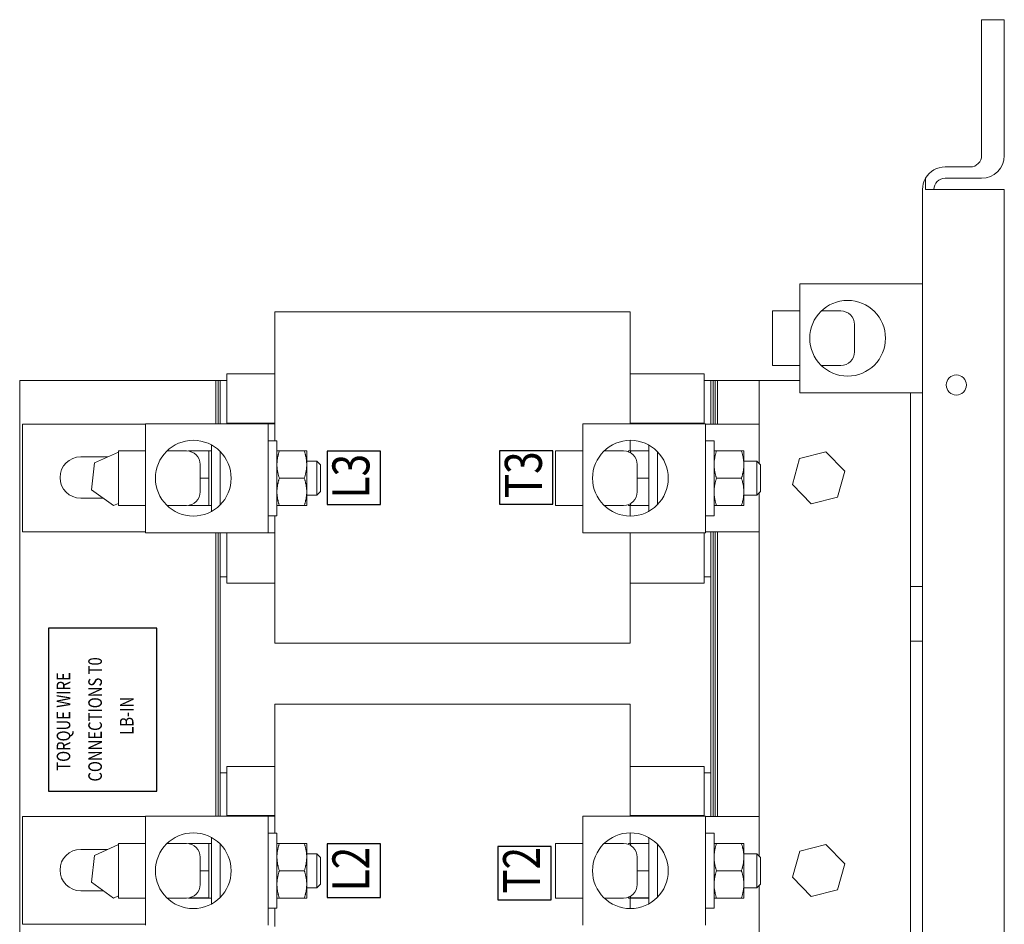
# Model space of a CAD drawing. Units: inches. Extents: x -67 to 74, y -3 to 93.
# Drawn here: x 64 to 73, y 39 to 47 of the extents above; entities that cross this region are included whole.
import ezdxf

# ---------------------------------------------------------------- set-up
doc = ezdxf.new("R2010")
doc.units = ezdxf.units.IN
doc.header["$MEASUREMENT"] = 0
doc.styles.add('MASTER', font='romans', dxfattribs={"width": 0.8})

msp = doc.modelspace()

# ---------------------------------------------------------------- linework, layer by layer
at = {"color": 7, "lineweight": 0}
for p, q in [((72.5796, 46.8458), (72.3716, 46.8458)), ((72.3716, 45.5998), (72.3716, 46.8458)), ((72.5796, 46.8458), (72.3716, 46.8458)), ((72.3716, 45.5998), (72.3716, 46.8458)), ((72.5796, 46.8458), (72.3716, 46.8458)), ((72.3716, 45.5998), (72.3716, 46.8458)), ((72.5796, 46.8458), (72.3716, 46.8458)), ((72.3716, 45.5998), (72.3716, 46.8458)), ((72.5796, 46.8458), (72.3716, 46.8458)), ((72.3716, 45.5998), (72.3716, 46.8458)), ((72.5796, 45.5998), (72.5796, 46.8458)), ((72.5796, 45.5998), (72.5796, 46.8458)), ((72.5796, 45.5998), (72.5796, 46.8458)), ((72.5796, 45.5998), (72.5796, 46.8458)), ((72.5796, 45.5998), (72.5796, 46.8458)), ((72.0376, 45.4958), (72.2676, 45.4958)), ((72.0376, 45.4958), (72.2676, 45.4958)), ((72.0376, 45.4958), (72.2676, 45.4958)), ((72.0376, 45.4958), (72.2676, 45.4958)), ((72.0376, 45.4958), (72.2676, 45.4958)), ((71.8574, 45.2878), (71.8574, 45.3918)), ((72.0376, 45.3918), (72.3716, 45.3918)), ((72.0376, 45.3918), (72.3716, 45.3918)), ((72.0376, 45.3918), (72.3716, 45.3918)), ((72.0376, 45.3918), (72.3716, 45.3918)), ((72.0376, 45.3918), (72.3716, 45.3918)), ((71.8296, 45.2878), (71.8296, 17.7038)), ((71.8296, 45.2878), (71.8296, 17.7038)), ((71.8574, 45.2878), (72.0376, 45.2878)), ((71.8574, 45.2878), (72.0376, 45.2878)), ((71.8574, 45.2878), (72.0376, 45.2878)), ((72.5796, 45.2878), (72.0376, 45.2878)), ((72.5796, 45.2878), (72.0376, 45.2878)), ((72.5796, 45.2878), (72.0376, 45.2878)), ((72.5796, 45.2878), (72.0376, 45.2878)), ((72.5796, 45.2878), (72.0376, 45.2878)), ((72.5796, 17.7038), (72.5796, 45.2878)), ((72.5796, 17.7038), (72.5796, 45.2878)), ((72.5796, 17.7038), (72.5796, 45.2878)), ((70.7046, 43.4244), (70.7046, 44.4244)), ((71.8296, 44.4244), (70.7046, 44.4244)), ((65.8874, 44.0987), (65.8874, 44.1676)), ((65.8874, 44.1676), (69.1474, 44.1676)), ((69.1474, 44.1676), (69.1474, 44.0987)), ((70.4546, 43.6744), (70.4546, 44.1744)), ((70.7046, 44.1744), (70.4546, 44.1744)), ((70.9008, 44.1744), (71.0796, 44.1744)), ((65.8874, 44.0987), (65.8874, 43.2766)), ((69.1474, 43.2766), (69.1474, 44.0987)), ((71.2046, 44.0494), (71.2046, 43.7994)), ((70.7046, 43.6744), (70.4546, 43.6744)), ((70.9008, 43.6744), (71.0796, 43.6744)), ((63.5474, 43.5378), (65.3474, 43.5378)), ((63.5474, 34.5378), (63.5474, 43.5378)), ((65.3474, 43.5378), (65.3474, 43.1408)), ((65.3674, 43.5378), (65.3474, 43.5378)), ((65.3674, 43.1408), (65.3674, 43.5378)), ((65.3674, 43.5378), (65.3674, 43.1408)), ((65.3874, 43.5378), (65.3674, 43.5378)), ((65.3874, 43.5378), (65.4474, 43.5378)), ((65.3874, 43.1408), (65.3874, 43.5378)), ((65.4474, 43.5136), (65.4474, 43.5978)), ((65.8874, 43.5978), (65.4474, 43.5978)), ((69.8274, 43.5978), (69.1474, 43.5978)), ((69.8274, 43.5978), (69.8274, 43.5136)), ((69.8274, 43.5378), (69.8874, 43.5378)), ((69.9074, 43.5378), (69.8874, 43.5378)), ((69.8874, 43.5378), (69.8874, 43.1378)), ((69.9074, 43.1378), (69.9074, 43.5378)), ((69.9074, 43.5378), (69.9074, 43.1378)), ((69.9274, 43.5378), (69.9074, 43.5378)), ((69.9274, 43.1378), (69.9274, 43.5378)), ((69.9274, 43.5378), (69.9274, 43.1378)), ((69.9474, 43.5378), (69.9274, 43.5378)), ((69.9474, 43.5378), (70.3296, 43.5378)), ((69.9474, 43.1378), (69.9474, 43.5378)), ((70.7046, 43.5378), (70.3296, 43.5378)), ((70.3296, 43.5378), (70.3296, 42.7758)), ((65.4474, 43.5136), (65.4474, 43.147)), ((69.8274, 43.147), (69.8274, 43.5136)), ((70.7046, 43.4244), (71.8296, 43.4244)), ((71.7196, 41.6478), (71.7196, 43.4244)), ((65.8874, 43.1604), (65.8874, 43.2766)), ((69.1474, 43.2766), (69.1474, 43.1604)), ((63.5724, 43.1378), (64.7024, 43.1378)), ((63.5724, 42.1497), (63.5724, 43.1378)), ((64.7024, 42.1408), (64.7024, 43.1408)), ((65.8274, 43.1408), (64.7024, 43.1408)), ((65.4474, 43.147), (65.4474, 43.1408)), ((65.8874, 43.147), (65.4474, 43.147)), ((65.8874, 43.1408), (65.8274, 43.1408)), ((65.8274, 42.1408), (65.8274, 43.1408)), ((65.8874, 43.1604), (65.8874, 42.9846)), ((68.7124, 42.1408), (68.7124, 43.1408)), ((69.8374, 43.1408), (68.7124, 43.1408)), ((69.1474, 43.1408), (69.1474, 43.1604)), ((69.8274, 43.147), (69.1474, 43.147)), ((69.8274, 43.1408), (69.8274, 43.147)), ((69.8374, 42.1408), (69.8374, 43.1408)), ((69.8374, 43.1378), (70.3296, 43.1378)), ((65.3074, 42.3364), (65.3074, 42.9452)), ((65.8274, 42.9846), (65.9074, 42.9846)), ((65.9074, 42.9846), (65.9074, 42.2971)), ((69.1474, 42.891), (69.1474, 42.9883)), ((69.3174, 42.3364), (69.3174, 42.9452)), ((69.8374, 42.9846), (69.9174, 42.9846)), ((69.9174, 42.9846), (69.9174, 42.2971)), ((64.1074, 42.8372), (64.3552, 42.8372)), ((64.2327, 42.7822), (64.4524, 42.8808)), ((64.4524, 42.3908), (64.4524, 42.8908)), ((64.7024, 42.8908), (64.4524, 42.8908)), ((64.8986, 42.8908), (65.0774, 42.8908)), ((65.0964, 42.8908), (65.0964, 42.8894)), ((65.0964, 42.8908), (65.0964, 42.8908)), ((65.2824, 42.8911), (65.1187, 42.8911)), ((65.2824, 42.8911), (65.2824, 42.7662)), ((65.2824, 42.8908), (65.3074, 42.8908)), ((65.3874, 42.397), (65.3874, 42.8847)), ((65.9074, 42.8908), (65.9297, 42.8908)), ((66.1581, 42.8908), (65.9297, 42.8908)), ((66.1581, 42.8908), (66.1804, 42.8908)), ((66.1804, 42.7658), (66.1804, 42.8908)), ((68.4624, 42.3908), (68.4624, 42.8908)), ((68.7124, 42.8908), (68.4624, 42.8908)), ((68.9086, 42.8908), (69.0874, 42.8908)), ((69.1314, 42.8908), (69.1314, 42.8828)), ((69.1314, 42.8908), (69.1314, 42.8908)), ((69.3174, 42.8911), (69.1537, 42.8911)), ((69.3974, 42.8847), (69.3974, 42.397)), ((69.9174, 42.8908), (69.9397, 42.8908)), ((70.1681, 42.8908), (69.9397, 42.8908)), ((70.1681, 42.8908), (70.1904, 42.8908)), ((70.1904, 42.7658), (70.1904, 42.8908)), ((70.6354, 42.5823), (70.7022, 42.8214)), ((70.7022, 42.8214), (70.9427, 42.883)), ((70.9427, 42.883), (71.1163, 42.7056)), ((64.2075, 42.5353), (64.2327, 42.7822)), ((65.2024, 42.7658), (65.2024, 42.5158)), ((65.2824, 42.7662), (65.2824, 42.6414)), ((66.1804, 42.7971), (66.2733, 42.7971)), ((66.1804, 42.5158), (66.1804, 42.7658)), ((66.2733, 42.4846), (66.2733, 42.7971)), ((66.3074, 42.763), (66.2733, 42.7971)), ((66.3074, 42.763), (66.3074, 42.5186)), ((69.2124, 42.7658), (69.2124, 42.5158)), ((70.1904, 42.7971), (70.3083, 42.7971)), ((70.1904, 42.5158), (70.1904, 42.7658)), ((70.3083, 42.4846), (70.3083, 42.7971)), ((70.3424, 42.763), (70.3083, 42.7971)), ((70.3424, 42.763), (70.3424, 42.5186)), ((65.2824, 42.6414), (65.2024, 42.6414)), ((65.2824, 42.6414), (65.2824, 42.5162)), ((66.1581, 42.6408), (65.9297, 42.6408)), ((69.3174, 42.6414), (69.2124, 42.6414)), ((70.1681, 42.6408), (69.9397, 42.6408)), ((71.1163, 42.7056), (71.0495, 42.4665)), ((70.809, 42.4049), (70.6354, 42.5823)), ((64.3155, 42.4572), (64.1074, 42.4572)), ((64.4087, 42.3899), (64.2075, 42.5353)), ((65.2824, 42.5162), (65.2824, 42.3911)), ((66.1804, 42.3908), (66.1804, 42.5158)), ((66.1804, 42.4846), (66.2733, 42.4846)), ((66.3074, 42.5186), (66.2733, 42.4846)), ((70.1904, 42.3908), (70.1904, 42.5158)), ((70.1904, 42.4846), (70.3083, 42.4846)), ((70.3424, 42.5186), (70.3083, 42.4846)), ((70.3296, 42.5058), (70.3296, 39.1758)), ((71.0495, 42.4665), (70.809, 42.4049)), ((64.4524, 42.4095), (64.4087, 42.3899)), ((64.7024, 42.3908), (64.4524, 42.3908)), ((64.8986, 42.3908), (65.0774, 42.3908)), ((65.0964, 42.3923), (65.0964, 42.3908)), ((65.0964, 42.3908), (65.0964, 42.3908)), ((65.0964, 42.3908), (65.0964, 42.3908)), ((65.2824, 42.3911), (65.1187, 42.3911)), ((65.2824, 42.3905), (65.1187, 42.3905)), ((65.2824, 42.3911), (65.2824, 42.3908)), ((65.2824, 42.3908), (65.2824, 42.3905)), ((65.2824, 42.3908), (65.3074, 42.3908)), ((65.9297, 42.3908), (65.9074, 42.3908)), ((66.1581, 42.3908), (65.9297, 42.3908)), ((66.1804, 42.3908), (66.1581, 42.3908)), ((68.7124, 42.3908), (68.4624, 42.3908)), ((68.9086, 42.3908), (69.0874, 42.3908)), ((69.1314, 42.3988), (69.1314, 42.3908)), ((69.1314, 42.3908), (69.1314, 42.3908)), ((69.1314, 42.3908), (69.1314, 42.3908)), ((69.1474, 42.2934), (69.1474, 42.3906)), ((69.3174, 42.3911), (69.1537, 42.3911)), ((69.3174, 42.3905), (69.1537, 42.3905)), ((69.9397, 42.3908), (69.9174, 42.3908)), ((70.1681, 42.3908), (69.9397, 42.3908)), ((70.1904, 42.3908), (70.1681, 42.3908)), ((65.8274, 42.2971), (65.9074, 42.2971)), ((65.8874, 42.2971), (65.8874, 42.1297)), ((69.8374, 42.2971), (69.9174, 42.2971)), ((64.7024, 42.1497), (63.5724, 42.1497)), ((64.7024, 42.1408), (65.8274, 42.1408)), ((65.3474, 42.1408), (65.3474, 39.5408)), ((65.3674, 39.5408), (65.3674, 42.1408)), ((65.3674, 42.1408), (65.3674, 39.5408)), ((65.3874, 41.7378), (65.3874, 42.1408)), ((65.4474, 42.1408), (65.4474, 41.7629)), ((65.8274, 42.1408), (65.8874, 42.1408)), ((65.8874, 42.0115), (65.8874, 42.1297)), ((68.7124, 42.1408), (69.8374, 42.1408)), ((69.1474, 42.1297), (69.1474, 42.1408)), ((69.1474, 42.1297), (69.1474, 42.0115)), ((69.8274, 41.7629), (69.8274, 42.1408)), ((70.3296, 42.1497), (69.8374, 42.1497)), ((69.8874, 42.1497), (69.8874, 41.7378)), ((69.9074, 39.5378), (69.9074, 42.1497)), ((69.9074, 42.1497), (69.9074, 39.5378)), ((69.9274, 39.5378), (69.9274, 42.1497)), ((69.9274, 42.1497), (69.9274, 39.5378)), ((69.9474, 39.5378), (69.9474, 42.1497)), ((65.8874, 42.0115), (65.8874, 41.1945)), ((69.1474, 41.1945), (69.1474, 42.0115)), ((65.3874, 39.9378), (65.3874, 41.7378)), ((65.4474, 41.7378), (65.3874, 41.7378)), ((65.4474, 41.6778), (65.4474, 41.7629)), ((69.8274, 41.7629), (69.8274, 41.6778)), ((69.8874, 41.7378), (69.8274, 41.7378)), ((69.8874, 41.7378), (69.8874, 39.9378)), ((65.8874, 41.6778), (65.4474, 41.6778)), ((69.8274, 41.6778), (69.1474, 41.6778)), ((71.7196, 41.6478), (71.8296, 41.6478)), ((71.7196, 41.3978), (71.7196, 41.6478)), ((71.7196, 41.1478), (71.7196, 41.3978)), ((65.8874, 41.1276), (65.8874, 41.1945)), ((69.1474, 41.1945), (69.1474, 41.1276)), ((65.8874, 41.1276), (69.1474, 41.1276)), ((71.8296, 41.1478), (71.7196, 41.1478)), ((71.7196, 36.9278), (71.7196, 41.1478)), ((65.8874, 40.4987), (65.8874, 40.5676)), ((65.8874, 40.5676), (69.1474, 40.5676)), ((69.1474, 40.5676), (69.1474, 40.4987)), ((65.8874, 40.4987), (65.8874, 39.6766)), ((69.1474, 39.6766), (69.1474, 40.4987)), ((65.3874, 39.9378), (65.4474, 39.9378)), ((65.3874, 39.5408), (65.3874, 39.9378)), ((65.4474, 39.9136), (65.4474, 39.9978)), ((65.8874, 39.9978), (65.4474, 39.9978)), ((69.8274, 39.9978), (69.1474, 39.9978)), ((69.8274, 39.9978), (69.8274, 39.9136)), ((69.8274, 39.9378), (69.8874, 39.9378)), ((69.8874, 39.9378), (69.8874, 39.5378)), ((65.4474, 39.9136), (65.4474, 39.547)), ((69.8274, 39.547), (69.8274, 39.9136)), ((65.8874, 39.5604), (65.8874, 39.6766)), ((69.1474, 39.6766), (69.1474, 39.5604)), ((63.5724, 39.5378), (64.7024, 39.5378)), ((63.5724, 38.5497), (63.5724, 39.5378)), ((64.7024, 38.5408), (64.7024, 39.5408)), ((65.8274, 39.5408), (64.7024, 39.5408)), ((65.4474, 39.547), (65.4474, 39.5408)), ((65.8874, 39.547), (65.4474, 39.547)), ((65.8874, 39.5408), (65.8274, 39.5408)), ((65.8274, 38.5408), (65.8274, 39.5408)), ((65.8874, 39.5604), (65.8874, 39.3846)), ((68.7124, 38.5408), (68.7124, 39.5408)), ((69.8374, 39.5408), (68.7124, 39.5408)), ((69.1474, 39.5408), (69.1474, 39.5604)), ((69.8274, 39.547), (69.1474, 39.547)), ((69.8274, 39.5408), (69.8274, 39.547)), ((69.8374, 38.5408), (69.8374, 39.5408)), ((69.8374, 39.5378), (70.3296, 39.5378)), ((65.8274, 39.3846), (65.9074, 39.3846)), ((65.9074, 39.3846), (65.9074, 38.6971)), ((69.1474, 39.291), (69.1474, 39.3883)), ((69.8374, 39.3846), (69.9174, 39.3846)), ((69.9174, 39.3846), (69.9174, 38.6971)), ((64.4524, 38.7908), (64.4524, 39.2908)), ((64.7024, 39.2908), (64.4524, 39.2908)), ((64.8986, 39.2908), (65.0774, 39.2908)), ((65.0964, 39.2908), (65.0964, 39.2894)), ((65.0964, 39.2908), (65.0964, 39.2908)), ((65.2824, 39.2911), (65.1187, 39.2911)), ((65.2824, 39.2911), (65.2824, 39.1662)), ((65.2824, 39.2908), (65.3074, 39.2908)), ((65.3074, 38.7364), (65.3074, 39.3452)), ((65.9074, 39.2908), (65.9297, 39.2908)), ((66.1581, 39.2908), (65.9297, 39.2908)), ((66.1581, 39.2908), (66.1804, 39.2908)), ((66.1804, 39.1658), (66.1804, 39.2908)), ((68.4624, 38.7908), (68.4624, 39.2908)), ((68.7124, 39.2908), (68.4624, 39.2908)), ((68.9086, 39.2908), (69.0874, 39.2908)), ((69.1314, 39.2908), (69.1314, 39.2828)), ((69.1314, 39.2908), (69.1314, 39.2908)), ((69.3174, 39.2911), (69.1537, 39.2911)), ((69.3174, 38.7364), (69.3174, 39.3452)), ((69.9174, 39.2908), (69.9397, 39.2908)), ((70.1681, 39.2908), (69.9397, 39.2908)), ((70.1681, 39.2908), (70.1904, 39.2908)), ((70.1904, 39.1658), (70.1904, 39.2908)), ((64.1074, 39.2372), (64.3552, 39.2372)), ((64.2327, 39.1822), (64.4524, 39.2808)), ((65.3874, 38.797), (65.3874, 39.2847)), ((69.3974, 39.2847), (69.3974, 38.797)), ((70.6353, 38.9826), (70.7025, 39.2216)), ((70.7025, 39.2216), (70.943, 39.2829)), ((70.943, 39.2829), (71.1164, 39.1053)), ((64.2075, 38.9353), (64.2327, 39.1822)), ((65.2024, 39.1658), (65.2024, 38.9158)), ((65.2824, 39.1662), (65.2824, 39.0414)), ((66.1804, 39.1971), (66.2733, 39.1971)), ((66.1804, 38.9158), (66.1804, 39.1658)), ((66.2733, 38.8846), (66.2733, 39.1971)), ((66.3074, 39.163), (66.2733, 39.1971)), ((66.3074, 39.163), (66.3074, 38.9186)), ((69.2124, 39.1658), (69.2124, 38.9158)), ((70.1904, 39.1971), (70.3083, 39.1971)), ((70.1904, 38.9158), (70.1904, 39.1658)), ((70.3083, 38.8846), (70.3083, 39.1971)), ((70.3424, 39.163), (70.3083, 39.1971)), ((70.3424, 39.163), (70.3424, 38.9186)), ((65.2824, 39.0414), (65.2024, 39.0414)), ((65.2824, 39.0414), (65.2824, 38.9162)), ((66.1581, 39.0408), (65.9297, 39.0408)), ((69.3174, 39.0414), (69.2124, 39.0414)), ((70.1681, 39.0408), (69.9397, 39.0408)), ((71.1164, 39.1053), (71.0493, 38.8663)), ((64.4087, 38.7899), (64.2075, 38.9353)), ((70.8087, 38.8049), (70.6353, 38.9826)), ((64.3155, 38.8572), (64.1074, 38.8572)), ((65.2824, 38.9162), (65.2824, 38.7911)), ((66.1804, 38.7908), (66.1804, 38.9158)), ((66.1804, 38.8846), (66.2733, 38.8846)), ((66.3074, 38.9186), (66.2733, 38.8846)), ((70.1904, 38.7908), (70.1904, 38.9158)), ((70.1904, 38.8846), (70.3083, 38.8846)), ((70.3424, 38.9186), (70.3083, 38.8846)), ((70.3296, 38.9058), (70.3296, 35.5758)), ((71.0493, 38.8663), (70.8087, 38.8049)), ((64.4524, 38.8095), (64.4087, 38.7899)), ((64.7024, 38.7908), (64.4524, 38.7908)), ((64.8986, 38.7908), (65.0774, 38.7908)), ((65.0964, 38.7923), (65.0964, 38.7908)), ((65.0964, 38.7908), (65.0964, 38.7908)), ((65.0964, 38.7908), (65.0964, 38.7908)), ((65.2824, 38.7911), (65.1187, 38.7911)), ((65.2824, 38.7905), (65.1187, 38.7905)), ((65.2824, 38.7911), (65.2824, 38.7908)), ((65.2824, 38.7908), (65.2824, 38.7905)), ((65.2824, 38.7908), (65.3074, 38.7908)), ((65.9297, 38.7908), (65.9074, 38.7908)), ((66.1581, 38.7908), (65.9297, 38.7908)), ((66.1804, 38.7908), (66.1581, 38.7908)), ((68.7124, 38.7908), (68.4624, 38.7908)), ((68.9086, 38.7908), (69.0874, 38.7908)), ((69.1314, 38.7988), (69.1314, 38.7908)), ((69.1314, 38.7908), (69.1314, 38.7908)), ((69.1314, 38.7908), (69.1314, 38.7908)), ((69.1474, 38.6934), (69.1474, 38.7906)), ((69.3174, 38.7911), (69.1537, 38.7911)), ((69.3174, 38.7905), (69.1537, 38.7905)), ((69.9397, 38.7908), (69.9174, 38.7908)), ((70.1681, 38.7908), (69.9397, 38.7908)), ((70.1904, 38.7908), (70.1681, 38.7908)), ((65.8274, 38.6971), (65.9074, 38.6971)), ((65.8874, 38.6971), (65.8874, 38.5297)), ((69.8374, 38.6971), (69.9174, 38.6971)), ((64.7024, 38.5497), (63.5724, 38.5497))]:
    msp.add_line(p, q, dxfattribs=at)
at = {"color": 7}
for p, q in [((66.857, 42.89), (66.3672, 42.89)), ((66.3672, 42.89), (66.3672, 42.4003)), ((66.857, 42.4003), (66.857, 42.89)), ((68.4388, 42.8924), (67.949, 42.8924)), ((67.949, 42.8924), (67.949, 42.4026)), ((68.4388, 42.4026), (68.4388, 42.8924)), ((66.3672, 42.4003), (66.857, 42.4003)), ((67.949, 42.4026), (68.4388, 42.4026)), ((64.8064, 41.2646), (63.8103, 41.2646)), ((63.8103, 41.2646), (63.8103, 39.7705)), ((64.8064, 39.7705), (64.8064, 41.2646)), ((63.8103, 39.7705), (64.8064, 39.7705)), ((66.857, 39.2866), (66.3672, 39.2866)), ((66.3672, 39.2866), (66.3672, 38.7968)), ((66.857, 38.7968), (66.857, 39.2866)), ((68.4228, 39.2647), (67.933, 39.2647)), ((67.933, 39.2647), (67.933, 38.775)), ((68.4228, 38.775), (68.4228, 39.2647)), ((66.3672, 38.7968), (66.857, 38.7968)), ((67.933, 38.775), (68.4228, 38.775))]:
    msp.add_line(p, q, dxfattribs=at)
at = {"color": 7, "lineweight": 0, "flags": 128}
for points in [[(65.0964, 42.8908), (65.0964, 42.8908), (65.0965, 42.8908), (65.0967, 42.8909), (65.097, 42.8909), (65.0974, 42.8909), (65.0978, 42.8909), (65.0983, 42.8909), (65.0989, 42.8909), (65.0995, 42.8909), (65.1002, 42.8909), (65.101, 42.8909), (65.1019, 42.8909), (65.1029, 42.891), (65.1039, 42.891), (65.105, 42.891), (65.1062, 42.891), (65.1074, 42.891), (65.1088, 42.891), (65.1102, 42.891), (65.1117, 42.891), (65.1134, 42.8911), (65.115, 42.8911), (65.1168, 42.8911), (65.1187, 42.8911)], [(65.1187, 42.8911), (65.1186, 42.8908), (65.1185, 42.8905), (65.1184, 42.8903), (65.1183, 42.89), (65.1183, 42.8897), (65.1182, 42.8894), (65.1181, 42.8892), (65.118, 42.8889), (65.1179, 42.8886), (65.1178, 42.8883), (65.1177, 42.8881), (65.1176, 42.8878), (65.1175, 42.8875), (65.1174, 42.8872), (65.1174, 42.887), (65.1173, 42.8867), (65.1172, 42.8864), (65.1171, 42.8862), (65.117, 42.8859), (65.1169, 42.8856), (65.1168, 42.8853), (65.1167, 42.8851), (65.1167, 42.8848), (65.1166, 42.8845)], [(65.9297, 42.8908), (65.9278, 42.8851), (65.926, 42.8794), (65.9243, 42.8738), (65.9227, 42.8683), (65.9212, 42.8628), (65.9198, 42.8574), (65.9184, 42.8521), (65.9171, 42.8468), (65.916, 42.8415), (65.9148, 42.8363), (65.9138, 42.8312), (65.9129, 42.826), (65.912, 42.8209), (65.9112, 42.8159), (65.9105, 42.8108), (65.9098, 42.8058), (65.9093, 42.8008), (65.9088, 42.7958), (65.9083, 42.7908), (65.908, 42.7858), (65.9077, 42.7808), (65.9075, 42.7758), (65.9074, 42.7708), (65.9074, 42.7658)], [(66.1804, 42.7658), (66.1803, 42.7708), (66.1802, 42.7758), (66.18, 42.7808), (66.1798, 42.7858), (66.1794, 42.7908), (66.179, 42.7958), (66.1785, 42.8008), (66.1779, 42.8058), (66.1773, 42.8108), (66.1766, 42.8159), (66.1758, 42.8209), (66.1749, 42.826), (66.174, 42.8312), (66.1729, 42.8363), (66.1718, 42.8415), (66.1706, 42.8468), (66.1694, 42.8521), (66.168, 42.8574), (66.1666, 42.8628), (66.165, 42.8683), (66.1634, 42.8738), (66.1617, 42.8794), (66.1599, 42.8851), (66.1581, 42.8908)], [(69.1314, 42.8908), (69.1314, 42.8908), (69.1316, 42.8908), (69.1317, 42.8909), (69.132, 42.8909), (69.1324, 42.8909), (69.1328, 42.8909), (69.1333, 42.8909), (69.1339, 42.8909), (69.1345, 42.8909), (69.1352, 42.8909), (69.136, 42.8909), (69.1369, 42.8909), (69.1379, 42.891), (69.1389, 42.891), (69.14, 42.891), (69.1412, 42.891), (69.1424, 42.891), (69.1438, 42.891), (69.1452, 42.891), (69.1468, 42.891), (69.1484, 42.8911), (69.1501, 42.8911), (69.1518, 42.8911), (69.1537, 42.8911)], [(69.1537, 42.8911), (69.1535, 42.8904), (69.1533, 42.8897), (69.153, 42.889), (69.1528, 42.8883), (69.1526, 42.8876), (69.1524, 42.887), (69.1521, 42.8863), (69.1519, 42.8856), (69.1517, 42.8849), (69.1515, 42.8842), (69.1513, 42.8836), (69.151, 42.8829), (69.1508, 42.8822), (69.1506, 42.8815), (69.1504, 42.8808), (69.1502, 42.8802), (69.15, 42.8795), (69.1498, 42.8788), (69.1496, 42.8782), (69.1494, 42.8775), (69.1492, 42.8768), (69.149, 42.8762), (69.1488, 42.8755), (69.1486, 42.8748)], [(69.9397, 42.8908), (69.9378, 42.8851), (69.936, 42.8794), (69.9343, 42.8738), (69.9327, 42.8683), (69.9312, 42.8628), (69.9298, 42.8574), (69.9284, 42.8521), (69.9271, 42.8468), (69.926, 42.8415), (69.9248, 42.8363), (69.9238, 42.8312), (69.9229, 42.826), (69.922, 42.8209), (69.9212, 42.8159), (69.9205, 42.8108), (69.9198, 42.8058), (69.9193, 42.8008), (69.9188, 42.7958), (69.9183, 42.7908), (69.918, 42.7858), (69.9177, 42.7808), (69.9175, 42.7758), (69.9174, 42.7708), (69.9174, 42.7658)], [(70.1904, 42.7658), (70.1903, 42.7708), (70.1902, 42.7758), (70.19, 42.7808), (70.1898, 42.7858), (70.1894, 42.7908), (70.189, 42.7958), (70.1885, 42.8008), (70.1879, 42.8058), (70.1873, 42.8108), (70.1866, 42.8159), (70.1858, 42.8209), (70.1849, 42.826), (70.184, 42.8312), (70.1829, 42.8363), (70.1818, 42.8415), (70.1806, 42.8468), (70.1794, 42.8521), (70.178, 42.8574), (70.1766, 42.8628), (70.175, 42.8683), (70.1734, 42.8738), (70.1717, 42.8794), (70.1699, 42.8851), (70.1681, 42.8908)], [(65.9074, 42.7658), (65.9074, 42.7608), (65.9075, 42.7558), (65.9077, 42.7508), (65.908, 42.7458), (65.9083, 42.7408), (65.9088, 42.7359), (65.9093, 42.7309), (65.9098, 42.7258), (65.9105, 42.7208), (65.9112, 42.7158), (65.912, 42.7107), (65.9129, 42.7056), (65.9138, 42.7005), (65.9148, 42.6953), (65.916, 42.6901), (65.9171, 42.6849), (65.9184, 42.6796), (65.9198, 42.6742), (65.9212, 42.6688), (65.9227, 42.6634), (65.9243, 42.6578), (65.926, 42.6522), (65.9278, 42.6466), (65.9297, 42.6408)], [(66.1581, 42.6408), (66.1599, 42.6466), (66.1617, 42.6522), (66.1634, 42.6578), (66.165, 42.6634), (66.1666, 42.6688), (66.168, 42.6742), (66.1694, 42.6796), (66.1706, 42.6849), (66.1718, 42.6901), (66.1729, 42.6953), (66.174, 42.7005), (66.1749, 42.7056), (66.1758, 42.7107), (66.1766, 42.7158), (66.1773, 42.7208), (66.1779, 42.7258), (66.1785, 42.7309), (66.179, 42.7359), (66.1794, 42.7408), (66.1798, 42.7458), (66.18, 42.7508), (66.1802, 42.7558), (66.1803, 42.7608), (66.1804, 42.7658)], [(69.9174, 42.7658), (69.9174, 42.7608), (69.9175, 42.7558), (69.9177, 42.7508), (69.918, 42.7458), (69.9183, 42.7408), (69.9188, 42.7359), (69.9193, 42.7309), (69.9198, 42.7258), (69.9205, 42.7208), (69.9212, 42.7158), (69.922, 42.7107), (69.9229, 42.7056), (69.9238, 42.7005), (69.9248, 42.6953), (69.926, 42.6901), (69.9271, 42.6849), (69.9284, 42.6796), (69.9298, 42.6742), (69.9312, 42.6688), (69.9327, 42.6634), (69.9343, 42.6578), (69.936, 42.6522), (69.9378, 42.6466), (69.9397, 42.6408)], [(70.1681, 42.6408), (70.1699, 42.6466), (70.1717, 42.6522), (70.1734, 42.6578), (70.175, 42.6634), (70.1766, 42.6688), (70.178, 42.6742), (70.1794, 42.6796), (70.1806, 42.6849), (70.1818, 42.6901), (70.1829, 42.6953), (70.184, 42.7005), (70.1849, 42.7056), (70.1858, 42.7107), (70.1866, 42.7158), (70.1873, 42.7208), (70.1879, 42.7258), (70.1885, 42.7309), (70.189, 42.7359), (70.1894, 42.7408), (70.1898, 42.7458), (70.19, 42.7508), (70.1902, 42.7558), (70.1903, 42.7608), (70.1904, 42.7658)], [(65.9297, 42.6408), (65.9278, 42.6351), (65.926, 42.6294), (65.9243, 42.6238), (65.9227, 42.6183), (65.9212, 42.6128), (65.9198, 42.6074), (65.9184, 42.6021), (65.9171, 42.5968), (65.916, 42.5915), (65.9148, 42.5863), (65.9138, 42.5812), (65.9129, 42.576), (65.912, 42.5709), (65.9112, 42.5659), (65.9105, 42.5608), (65.9098, 42.5558), (65.9093, 42.5508), (65.9088, 42.5458), (65.9083, 42.5408), (65.908, 42.5358), (65.9077, 42.5308), (65.9075, 42.5258), (65.9074, 42.5208), (65.9074, 42.5158)], [(66.1804, 42.5158), (66.1803, 42.5208), (66.1802, 42.5258), (66.18, 42.5308), (66.1798, 42.5358), (66.1794, 42.5408), (66.179, 42.5458), (66.1785, 42.5508), (66.1779, 42.5558), (66.1773, 42.5608), (66.1766, 42.5659), (66.1758, 42.5709), (66.1749, 42.576), (66.174, 42.5812), (66.1729, 42.5863), (66.1718, 42.5915), (66.1706, 42.5968), (66.1694, 42.6021), (66.168, 42.6074), (66.1666, 42.6128), (66.165, 42.6183), (66.1634, 42.6238), (66.1617, 42.6294), (66.1599, 42.6351), (66.1581, 42.6408)], [(69.9397, 42.6408), (69.9378, 42.6351), (69.936, 42.6294), (69.9343, 42.6238), (69.9327, 42.6183), (69.9312, 42.6128), (69.9298, 42.6074), (69.9284, 42.6021), (69.9271, 42.5968), (69.926, 42.5915), (69.9248, 42.5863), (69.9238, 42.5812), (69.9229, 42.576), (69.922, 42.5709), (69.9212, 42.5659), (69.9205, 42.5608), (69.9198, 42.5558), (69.9193, 42.5508), (69.9188, 42.5458), (69.9183, 42.5408), (69.918, 42.5358), (69.9177, 42.5308), (69.9175, 42.5258), (69.9174, 42.5208), (69.9174, 42.5158)], [(70.1904, 42.5158), (70.1903, 42.5208), (70.1902, 42.5258), (70.19, 42.5308), (70.1898, 42.5358), (70.1894, 42.5408), (70.189, 42.5458), (70.1885, 42.5508), (70.1879, 42.5558), (70.1873, 42.5608), (70.1866, 42.5659), (70.1858, 42.5709), (70.1849, 42.576), (70.184, 42.5812), (70.1829, 42.5863), (70.1818, 42.5915), (70.1806, 42.5968), (70.1794, 42.6021), (70.178, 42.6074), (70.1766, 42.6128), (70.175, 42.6183), (70.1734, 42.6238), (70.1717, 42.6294), (70.1699, 42.6351), (70.1681, 42.6408)], [(65.9074, 42.5158), (65.9074, 42.5108), (65.9075, 42.5058), (65.9077, 42.5008), (65.908, 42.4958), (65.9083, 42.4908), (65.9088, 42.4859), (65.9093, 42.4809), (65.9098, 42.4758), (65.9105, 42.4708), (65.9112, 42.4658), (65.912, 42.4607), (65.9129, 42.4556), (65.9138, 42.4505), (65.9148, 42.4453), (65.916, 42.4401), (65.9171, 42.4349), (65.9184, 42.4296), (65.9198, 42.4242), (65.9212, 42.4188), (65.9227, 42.4134), (65.9243, 42.4078), (65.926, 42.4022), (65.9278, 42.3966), (65.9297, 42.3908)], [(66.1581, 42.3908), (66.1599, 42.3966), (66.1617, 42.4022), (66.1634, 42.4078), (66.165, 42.4134), (66.1666, 42.4188), (66.168, 42.4242), (66.1694, 42.4296), (66.1706, 42.4349), (66.1718, 42.4401), (66.1729, 42.4453), (66.174, 42.4505), (66.1749, 42.4556), (66.1758, 42.4607), (66.1766, 42.4658), (66.1773, 42.4708), (66.1779, 42.4758), (66.1785, 42.4809), (66.179, 42.4859), (66.1794, 42.4908), (66.1798, 42.4958), (66.18, 42.5008), (66.1802, 42.5058), (66.1803, 42.5108), (66.1804, 42.5158)], [(69.9174, 42.5158), (69.9174, 42.5108), (69.9175, 42.5058), (69.9177, 42.5008), (69.918, 42.4958), (69.9183, 42.4908), (69.9188, 42.4859), (69.9193, 42.4809), (69.9198, 42.4758), (69.9205, 42.4708), (69.9212, 42.4658), (69.922, 42.4607), (69.9229, 42.4556), (69.9238, 42.4505), (69.9248, 42.4453), (69.926, 42.4401), (69.9271, 42.4349), (69.9284, 42.4296), (69.9298, 42.4242), (69.9312, 42.4188), (69.9327, 42.4134), (69.9343, 42.4078), (69.936, 42.4022), (69.9378, 42.3966), (69.9397, 42.3908)], [(70.1681, 42.3908), (70.1699, 42.3966), (70.1717, 42.4022), (70.1734, 42.4078), (70.175, 42.4134), (70.1766, 42.4188), (70.178, 42.4242), (70.1794, 42.4296), (70.1806, 42.4349), (70.1818, 42.4401), (70.1829, 42.4453), (70.184, 42.4505), (70.1849, 42.4556), (70.1858, 42.4607), (70.1866, 42.4658), (70.1873, 42.4708), (70.1879, 42.4758), (70.1885, 42.4809), (70.189, 42.4859), (70.1894, 42.4908), (70.1898, 42.4958), (70.19, 42.5008), (70.1902, 42.5058), (70.1903, 42.5108), (70.1904, 42.5158)], [(65.1187, 42.3911), (65.1168, 42.3911), (65.115, 42.3911), (65.1133, 42.3911), (65.1117, 42.391), (65.1102, 42.391), (65.1088, 42.391), (65.1074, 42.391), (65.1061, 42.391), (65.105, 42.391), (65.1038, 42.391), (65.1028, 42.391), (65.1019, 42.3909), (65.101, 42.3909), (65.1002, 42.3909), (65.0995, 42.3909), (65.0988, 42.3909), (65.0983, 42.3909), (65.0978, 42.3909), (65.0973, 42.3909), (65.097, 42.3909), (65.0967, 42.3909), (65.0965, 42.3908), (65.0964, 42.3908), (65.0964, 42.3908)], [(65.0964, 42.3908), (65.0964, 42.3908), (65.0965, 42.3908), (65.0967, 42.3908), (65.097, 42.3908), (65.0973, 42.3908), (65.0978, 42.3908), (65.0983, 42.3907), (65.0988, 42.3907), (65.0995, 42.3907), (65.1002, 42.3907), (65.101, 42.3907), (65.1019, 42.3907), (65.1028, 42.3907), (65.1038, 42.3907), (65.105, 42.3907), (65.1061, 42.3906), (65.1074, 42.3906), (65.1088, 42.3906), (65.1102, 42.3906), (65.1117, 42.3906), (65.1133, 42.3906), (65.115, 42.3906), (65.1168, 42.3906), (65.1187, 42.3905)], [(65.1167, 42.3972), (65.1168, 42.3969), (65.1169, 42.3967), (65.117, 42.3964), (65.117, 42.3962), (65.1171, 42.3959), (65.1172, 42.3957), (65.1173, 42.3954), (65.1174, 42.3952), (65.1175, 42.3949), (65.1175, 42.3946), (65.1176, 42.3944), (65.1177, 42.3941), (65.1178, 42.3939), (65.1179, 42.3936), (65.118, 42.3934), (65.118, 42.3931), (65.1181, 42.3929), (65.1182, 42.3926), (65.1183, 42.3924), (65.1184, 42.3921), (65.1185, 42.3919), (65.1185, 42.3916), (65.1186, 42.3913), (65.1187, 42.3911)], [(69.1537, 42.3911), (69.1518, 42.3911), (69.15, 42.3911), (69.1483, 42.3911), (69.1467, 42.391), (69.1452, 42.391), (69.1438, 42.391), (69.1424, 42.391), (69.1411, 42.391), (69.14, 42.391), (69.1388, 42.391), (69.1378, 42.391), (69.1369, 42.3909), (69.136, 42.3909), (69.1352, 42.3909), (69.1345, 42.3909), (69.1338, 42.3909), (69.1333, 42.3909), (69.1328, 42.3909), (69.1323, 42.3909), (69.132, 42.3909), (69.1317, 42.3909), (69.1315, 42.3908), (69.1314, 42.3908), (69.1314, 42.3908)], [(69.1314, 42.3908), (69.1314, 42.3908), (69.1315, 42.3908), (69.1317, 42.3908), (69.132, 42.3908), (69.1323, 42.3908), (69.1328, 42.3908), (69.1333, 42.3907), (69.1338, 42.3907), (69.1345, 42.3907), (69.1352, 42.3907), (69.136, 42.3907), (69.1369, 42.3907), (69.1378, 42.3907), (69.1388, 42.3907), (69.14, 42.3907), (69.1411, 42.3906), (69.1424, 42.3906), (69.1438, 42.3906), (69.1452, 42.3906), (69.1467, 42.3906), (69.1483, 42.3906), (69.15, 42.3906), (69.1518, 42.3906), (69.1537, 42.3905)], [(69.1487, 42.4069), (69.1489, 42.4062), (69.1491, 42.4056), (69.1493, 42.405), (69.1495, 42.4043), (69.1497, 42.4036), (69.1499, 42.403), (69.1501, 42.4023), (69.1503, 42.4017), (69.1505, 42.401), (69.1507, 42.4004), (69.1509, 42.3997), (69.1511, 42.3991), (69.1513, 42.3984), (69.1515, 42.3977), (69.1518, 42.3971), (69.152, 42.3964), (69.1522, 42.3958), (69.1524, 42.3951), (69.1526, 42.3944), (69.1528, 42.3938), (69.1531, 42.3931), (69.1533, 42.3924), (69.1535, 42.3918), (69.1537, 42.3911)], [(65.0964, 39.2908), (65.0964, 39.2908), (65.0965, 39.2908), (65.0967, 39.2909), (65.097, 39.2909), (65.0974, 39.2909), (65.0978, 39.2909), (65.0983, 39.2909), (65.0989, 39.2909), (65.0995, 39.2909), (65.1002, 39.2909), (65.101, 39.2909), (65.1019, 39.2909), (65.1029, 39.291), (65.1039, 39.291), (65.105, 39.291), (65.1062, 39.291), (65.1074, 39.291), (65.1088, 39.291), (65.1102, 39.291), (65.1117, 39.291), (65.1134, 39.2911), (65.115, 39.2911), (65.1168, 39.2911), (65.1187, 39.2911)], [(65.1187, 39.2911), (65.1186, 39.2908), (65.1185, 39.2905), (65.1184, 39.2903), (65.1183, 39.29), (65.1183, 39.2897), (65.1182, 39.2894), (65.1181, 39.2892), (65.118, 39.2889), (65.1179, 39.2886), (65.1178, 39.2883), (65.1177, 39.2881), (65.1176, 39.2878), (65.1175, 39.2875), (65.1174, 39.2872), (65.1174, 39.287), (65.1173, 39.2867), (65.1172, 39.2864), (65.1171, 39.2862), (65.117, 39.2859), (65.1169, 39.2856), (65.1168, 39.2853), (65.1167, 39.2851), (65.1167, 39.2848), (65.1166, 39.2845)], [(65.9297, 39.2908), (65.9278, 39.2851), (65.926, 39.2794), (65.9243, 39.2738), (65.9227, 39.2683), (65.9212, 39.2628), (65.9198, 39.2574), (65.9184, 39.2521), (65.9171, 39.2468), (65.916, 39.2415), (65.9148, 39.2363), (65.9138, 39.2312), (65.9129, 39.226), (65.912, 39.2209), (65.9112, 39.2159), (65.9105, 39.2108), (65.9098, 39.2058), (65.9093, 39.2008), (65.9088, 39.1958), (65.9083, 39.1908), (65.908, 39.1858), (65.9077, 39.1808), (65.9075, 39.1758), (65.9074, 39.1708), (65.9074, 39.1658)], [(66.1804, 39.1658), (66.1803, 39.1708), (66.1802, 39.1758), (66.18, 39.1808), (66.1798, 39.1858), (66.1794, 39.1908), (66.179, 39.1958), (66.1785, 39.2008), (66.1779, 39.2058), (66.1773, 39.2108), (66.1766, 39.2159), (66.1758, 39.2209), (66.1749, 39.226), (66.174, 39.2312), (66.1729, 39.2363), (66.1718, 39.2415), (66.1706, 39.2468), (66.1694, 39.2521), (66.168, 39.2574), (66.1666, 39.2628), (66.165, 39.2683), (66.1634, 39.2738), (66.1617, 39.2794), (66.1599, 39.2851), (66.1581, 39.2908)], [(69.1314, 39.2908), (69.1314, 39.2908), (69.1316, 39.2908), (69.1317, 39.2909), (69.132, 39.2909), (69.1324, 39.2909), (69.1328, 39.2909), (69.1333, 39.2909), (69.1339, 39.2909), (69.1345, 39.2909), (69.1352, 39.2909), (69.136, 39.2909), (69.1369, 39.2909), (69.1379, 39.291), (69.1389, 39.291), (69.14, 39.291), (69.1412, 39.291), (69.1424, 39.291), (69.1438, 39.291), (69.1452, 39.291), (69.1468, 39.291), (69.1484, 39.2911), (69.1501, 39.2911), (69.1518, 39.2911), (69.1537, 39.2911)], [(69.1537, 39.2911), (69.1535, 39.2904), (69.1533, 39.2897), (69.153, 39.289), (69.1528, 39.2883), (69.1526, 39.2876), (69.1524, 39.287), (69.1521, 39.2863), (69.1519, 39.2856), (69.1517, 39.2849), (69.1515, 39.2842), (69.1513, 39.2836), (69.151, 39.2829), (69.1508, 39.2822), (69.1506, 39.2815), (69.1504, 39.2808), (69.1502, 39.2802), (69.15, 39.2795), (69.1498, 39.2788), (69.1496, 39.2782), (69.1494, 39.2775), (69.1492, 39.2768), (69.149, 39.2762), (69.1488, 39.2755), (69.1486, 39.2748)], [(69.9397, 39.2908), (69.9378, 39.2851), (69.936, 39.2794), (69.9343, 39.2738), (69.9327, 39.2683), (69.9312, 39.2628), (69.9298, 39.2574), (69.9284, 39.2521), (69.9271, 39.2468), (69.926, 39.2415), (69.9248, 39.2363), (69.9238, 39.2312), (69.9229, 39.226), (69.922, 39.2209), (69.9212, 39.2159), (69.9205, 39.2108), (69.9198, 39.2058), (69.9193, 39.2008), (69.9188, 39.1958), (69.9183, 39.1908), (69.918, 39.1858), (69.9177, 39.1808), (69.9175, 39.1758), (69.9174, 39.1708), (69.9174, 39.1658)], [(70.1904, 39.1658), (70.1903, 39.1708), (70.1902, 39.1758), (70.19, 39.1808), (70.1898, 39.1858), (70.1894, 39.1908), (70.189, 39.1958), (70.1885, 39.2008), (70.1879, 39.2058), (70.1873, 39.2108), (70.1866, 39.2159), (70.1858, 39.2209), (70.1849, 39.226), (70.184, 39.2312), (70.1829, 39.2363), (70.1818, 39.2415), (70.1806, 39.2468), (70.1794, 39.2521), (70.178, 39.2574), (70.1766, 39.2628), (70.175, 39.2683), (70.1734, 39.2738), (70.1717, 39.2794), (70.1699, 39.2851), (70.1681, 39.2908)], [(65.9074, 39.1658), (65.9074, 39.1608), (65.9075, 39.1558), (65.9077, 39.1508), (65.908, 39.1458), (65.9083, 39.1408), (65.9088, 39.1359), (65.9093, 39.1309), (65.9098, 39.1258), (65.9105, 39.1208), (65.9112, 39.1158), (65.912, 39.1107), (65.9129, 39.1056), (65.9138, 39.1005), (65.9148, 39.0953), (65.916, 39.0901), (65.9171, 39.0849), (65.9184, 39.0796), (65.9198, 39.0742), (65.9212, 39.0688), (65.9227, 39.0634), (65.9243, 39.0578), (65.926, 39.0522), (65.9278, 39.0466), (65.9297, 39.0408)], [(66.1581, 39.0408), (66.1599, 39.0466), (66.1617, 39.0522), (66.1634, 39.0578), (66.165, 39.0634), (66.1666, 39.0688), (66.168, 39.0742), (66.1694, 39.0796), (66.1706, 39.0849), (66.1718, 39.0901), (66.1729, 39.0953), (66.174, 39.1005), (66.1749, 39.1056), (66.1758, 39.1107), (66.1766, 39.1158), (66.1773, 39.1208), (66.1779, 39.1258), (66.1785, 39.1309), (66.179, 39.1359), (66.1794, 39.1408), (66.1798, 39.1458), (66.18, 39.1508), (66.1802, 39.1558), (66.1803, 39.1608), (66.1804, 39.1658)], [(69.9174, 39.1658), (69.9174, 39.1608), (69.9175, 39.1558), (69.9177, 39.1508), (69.918, 39.1458), (69.9183, 39.1408), (69.9188, 39.1359), (69.9193, 39.1309), (69.9198, 39.1258), (69.9205, 39.1208), (69.9212, 39.1158), (69.922, 39.1107), (69.9229, 39.1056), (69.9238, 39.1005), (69.9248, 39.0953), (69.926, 39.0901), (69.9271, 39.0849), (69.9284, 39.0796), (69.9298, 39.0742), (69.9312, 39.0688), (69.9327, 39.0634), (69.9343, 39.0578), (69.936, 39.0522), (69.9378, 39.0466), (69.9397, 39.0408)], [(70.1681, 39.0408), (70.1699, 39.0466), (70.1717, 39.0522), (70.1734, 39.0578), (70.175, 39.0634), (70.1766, 39.0688), (70.178, 39.0742), (70.1794, 39.0796), (70.1806, 39.0849), (70.1818, 39.0901), (70.1829, 39.0953), (70.184, 39.1005), (70.1849, 39.1056), (70.1858, 39.1107), (70.1866, 39.1158), (70.1873, 39.1208), (70.1879, 39.1258), (70.1885, 39.1309), (70.189, 39.1359), (70.1894, 39.1408), (70.1898, 39.1458), (70.19, 39.1508), (70.1902, 39.1558), (70.1903, 39.1608), (70.1904, 39.1658)], [(65.9297, 39.0408), (65.9278, 39.0351), (65.926, 39.0294), (65.9243, 39.0238), (65.9227, 39.0183), (65.9212, 39.0128), (65.9198, 39.0074), (65.9184, 39.0021), (65.9171, 38.9968), (65.916, 38.9915), (65.9148, 38.9863), (65.9138, 38.9812), (65.9129, 38.976), (65.912, 38.9709), (65.9112, 38.9659), (65.9105, 38.9608), (65.9098, 38.9558), (65.9093, 38.9508), (65.9088, 38.9458), (65.9083, 38.9408), (65.908, 38.9358), (65.9077, 38.9308), (65.9075, 38.9258), (65.9074, 38.9208), (65.9074, 38.9158)], [(66.1804, 38.9158), (66.1803, 38.9208), (66.1802, 38.9258), (66.18, 38.9308), (66.1798, 38.9358), (66.1794, 38.9408), (66.179, 38.9458), (66.1785, 38.9508), (66.1779, 38.9558), (66.1773, 38.9608), (66.1766, 38.9659), (66.1758, 38.9709), (66.1749, 38.976), (66.174, 38.9812), (66.1729, 38.9863), (66.1718, 38.9915), (66.1706, 38.9968), (66.1694, 39.0021), (66.168, 39.0074), (66.1666, 39.0128), (66.165, 39.0183), (66.1634, 39.0238), (66.1617, 39.0294), (66.1599, 39.0351), (66.1581, 39.0408)], [(69.9397, 39.0408), (69.9378, 39.0351), (69.936, 39.0294), (69.9343, 39.0238), (69.9327, 39.0183), (69.9312, 39.0128), (69.9298, 39.0074), (69.9284, 39.0021), (69.9271, 38.9968), (69.926, 38.9915), (69.9248, 38.9863), (69.9238, 38.9812), (69.9229, 38.976), (69.922, 38.9709), (69.9212, 38.9659), (69.9205, 38.9608), (69.9198, 38.9558), (69.9193, 38.9508), (69.9188, 38.9458), (69.9183, 38.9408), (69.918, 38.9358), (69.9177, 38.9308), (69.9175, 38.9258), (69.9174, 38.9208), (69.9174, 38.9158)], [(70.1904, 38.9158), (70.1903, 38.9208), (70.1902, 38.9258), (70.19, 38.9308), (70.1898, 38.9358), (70.1894, 38.9408), (70.189, 38.9458), (70.1885, 38.9508), (70.1879, 38.9558), (70.1873, 38.9608), (70.1866, 38.9659), (70.1858, 38.9709), (70.1849, 38.976), (70.184, 38.9812), (70.1829, 38.9863), (70.1818, 38.9915), (70.1806, 38.9968), (70.1794, 39.0021), (70.178, 39.0074), (70.1766, 39.0128), (70.175, 39.0183), (70.1734, 39.0238), (70.1717, 39.0294), (70.1699, 39.0351), (70.1681, 39.0408)], [(65.9074, 38.9158), (65.9074, 38.9108), (65.9075, 38.9058), (65.9077, 38.9008), (65.908, 38.8958), (65.9083, 38.8908), (65.9088, 38.8859), (65.9093, 38.8809), (65.9098, 38.8758), (65.9105, 38.8708), (65.9112, 38.8658), (65.912, 38.8607), (65.9129, 38.8556), (65.9138, 38.8505), (65.9148, 38.8453), (65.916, 38.8401), (65.9171, 38.8349), (65.9184, 38.8296), (65.9198, 38.8242), (65.9212, 38.8188), (65.9227, 38.8134), (65.9243, 38.8078), (65.926, 38.8022), (65.9278, 38.7966), (65.9297, 38.7908)], [(66.1581, 38.7908), (66.1599, 38.7966), (66.1617, 38.8022), (66.1634, 38.8078), (66.165, 38.8134), (66.1666, 38.8188), (66.168, 38.8242), (66.1694, 38.8296), (66.1706, 38.8349), (66.1718, 38.8401), (66.1729, 38.8453), (66.174, 38.8505), (66.1749, 38.8556), (66.1758, 38.8607), (66.1766, 38.8658), (66.1773, 38.8708), (66.1779, 38.8758), (66.1785, 38.8809), (66.179, 38.8859), (66.1794, 38.8908), (66.1798, 38.8958), (66.18, 38.9008), (66.1802, 38.9058), (66.1803, 38.9108), (66.1804, 38.9158)], [(69.9174, 38.9158), (69.9174, 38.9108), (69.9175, 38.9058), (69.9177, 38.9008), (69.918, 38.8958), (69.9183, 38.8908), (69.9188, 38.8859), (69.9193, 38.8809), (69.9198, 38.8758), (69.9205, 38.8708), (69.9212, 38.8658), (69.922, 38.8607), (69.9229, 38.8556), (69.9238, 38.8505), (69.9248, 38.8453), (69.926, 38.8401), (69.9271, 38.8349), (69.9284, 38.8296), (69.9298, 38.8242), (69.9312, 38.8188), (69.9327, 38.8134), (69.9343, 38.8078), (69.936, 38.8022), (69.9378, 38.7966), (69.9397, 38.7908)], [(70.1681, 38.7908), (70.1699, 38.7966), (70.1717, 38.8022), (70.1734, 38.8078), (70.175, 38.8134), (70.1766, 38.8188), (70.178, 38.8242), (70.1794, 38.8296), (70.1806, 38.8349), (70.1818, 38.8401), (70.1829, 38.8453), (70.184, 38.8505), (70.1849, 38.8556), (70.1858, 38.8607), (70.1866, 38.8658), (70.1873, 38.8708), (70.1879, 38.8758), (70.1885, 38.8809), (70.189, 38.8859), (70.1894, 38.8908), (70.1898, 38.8958), (70.19, 38.9008), (70.1902, 38.9058), (70.1903, 38.9108), (70.1904, 38.9158)], [(65.1187, 38.7911), (65.1168, 38.7911), (65.115, 38.7911), (65.1133, 38.7911), (65.1117, 38.791), (65.1102, 38.791), (65.1088, 38.791), (65.1074, 38.791), (65.1061, 38.791), (65.105, 38.791), (65.1038, 38.791), (65.1028, 38.791), (65.1019, 38.7909), (65.101, 38.7909), (65.1002, 38.7909), (65.0995, 38.7909), (65.0988, 38.7909), (65.0983, 38.7909), (65.0978, 38.7909), (65.0973, 38.7909), (65.097, 38.7909), (65.0967, 38.7909), (65.0965, 38.7908), (65.0964, 38.7908), (65.0964, 38.7908)], [(65.0964, 38.7908), (65.0964, 38.7908), (65.0965, 38.7908), (65.0967, 38.7908), (65.097, 38.7908), (65.0973, 38.7908), (65.0978, 38.7908), (65.0983, 38.7907), (65.0988, 38.7907), (65.0995, 38.7907), (65.1002, 38.7907), (65.101, 38.7907), (65.1019, 38.7907), (65.1028, 38.7907), (65.1038, 38.7907), (65.105, 38.7907), (65.1061, 38.7906), (65.1074, 38.7906), (65.1088, 38.7906), (65.1102, 38.7906), (65.1117, 38.7906), (65.1133, 38.7906), (65.115, 38.7906), (65.1168, 38.7906), (65.1187, 38.7905)], [(65.1167, 38.7972), (65.1168, 38.7969), (65.1169, 38.7967), (65.117, 38.7964), (65.117, 38.7962), (65.1171, 38.7959), (65.1172, 38.7957), (65.1173, 38.7954), (65.1174, 38.7952), (65.1175, 38.7949), (65.1175, 38.7946), (65.1176, 38.7944), (65.1177, 38.7941), (65.1178, 38.7939), (65.1179, 38.7936), (65.118, 38.7934), (65.118, 38.7931), (65.1181, 38.7929), (65.1182, 38.7926), (65.1183, 38.7924), (65.1184, 38.7921), (65.1185, 38.7919), (65.1185, 38.7916), (65.1186, 38.7913), (65.1187, 38.7911)], [(69.1537, 38.7911), (69.1518, 38.7911), (69.15, 38.7911), (69.1483, 38.7911), (69.1467, 38.791), (69.1452, 38.791), (69.1438, 38.791), (69.1424, 38.791), (69.1411, 38.791), (69.14, 38.791), (69.1388, 38.791), (69.1378, 38.791), (69.1369, 38.7909), (69.136, 38.7909), (69.1352, 38.7909), (69.1345, 38.7909), (69.1338, 38.7909), (69.1333, 38.7909), (69.1328, 38.7909), (69.1323, 38.7909), (69.132, 38.7909), (69.1317, 38.7909), (69.1315, 38.7908), (69.1314, 38.7908), (69.1314, 38.7908)], [(69.1314, 38.7908), (69.1314, 38.7908), (69.1315, 38.7908), (69.1317, 38.7908), (69.132, 38.7908), (69.1323, 38.7908), (69.1328, 38.7908), (69.1333, 38.7907), (69.1338, 38.7907), (69.1345, 38.7907), (69.1352, 38.7907), (69.136, 38.7907), (69.1369, 38.7907), (69.1378, 38.7907), (69.1388, 38.7907), (69.14, 38.7907), (69.1411, 38.7906), (69.1424, 38.7906), (69.1438, 38.7906), (69.1452, 38.7906), (69.1467, 38.7906), (69.1483, 38.7906), (69.15, 38.7906), (69.1518, 38.7906), (69.1537, 38.7905)], [(69.1487, 38.8069), (69.1489, 38.8062), (69.1491, 38.8056), (69.1493, 38.805), (69.1495, 38.8043), (69.1497, 38.8036), (69.1499, 38.803), (69.1501, 38.8023), (69.1503, 38.8017), (69.1505, 38.801), (69.1507, 38.8004), (69.1509, 38.7997), (69.1511, 38.7991), (69.1513, 38.7984), (69.1515, 38.7977), (69.1518, 38.7971), (69.152, 38.7964), (69.1522, 38.7958), (69.1524, 38.7951), (69.1526, 38.7944), (69.1528, 38.7938), (69.1531, 38.7931), (69.1533, 38.7924), (69.1535, 38.7918), (69.1537, 38.7911)]]:
    msp.add_lwpolyline(points, dxfattribs=at)
at = {"color": 7, "lineweight": 0}
for centre, radius in [((71.1421, 43.9244), 0.3474), ((72.1396, 43.4958), 0.0925), ((72.1396, 43.4958), 0.0925), ((72.1396, 43.4958), 0.0925), ((72.1396, 43.4958), 0.0925), ((72.1396, 43.4958), 0.0925), ((65.1399, 42.6408), 0.3474), ((69.1499, 42.6408), 0.3474), ((65.1399, 39.0408), 0.3474), ((69.1499, 39.0408), 0.3474)]:
    msp.add_circle(centre, radius, dxfattribs=at)
for centre, radius, start, end in [((72.2676, 45.5998), 0.104, 270, 0), ((72.2676, 45.5998), 0.104, 270, 0), ((72.2676, 45.5998), 0.104, 270, 0), ((72.2676, 45.5998), 0.104, 270, 0), ((72.2676, 45.5998), 0.104, 270, 0), ((72.3716, 45.5998), 0.208, 270, 0), ((72.3716, 45.5998), 0.208, 270, 0), ((72.3716, 45.5998), 0.208, 270, 0), ((72.3716, 45.5998), 0.208, 270, 0), ((72.3716, 45.5998), 0.208, 270, 0), ((72.0376, 45.2878), 0.208, 90, 150), ((72.0376, 45.2878), 0.208, 90, 150), ((72.0376, 45.2878), 0.208, 90, 150), ((72.0376, 45.2878), 0.208, 150, 180), ((72.0376, 45.2878), 0.104, 90, 180), ((72.0376, 45.2878), 0.104, 90, 180), ((72.0376, 45.2878), 0.104, 90, 180), ((71.0796, 44.0494), 0.125, 0, 90), ((71.0796, 43.7994), 0.125, 270, 0), ((64.1074, 42.6472), 0.19, 90, 270), ((65.0774, 42.7658), 0.125, 0, 90), ((69.0874, 42.7658), 0.125, 0, 90), ((65.0774, 42.5158), 0.125, 270, 0), ((69.0874, 42.5158), 0.125, 270, 0), ((65.0774, 39.1658), 0.125, 0, 90), ((69.0874, 39.1658), 0.125, 0, 90), ((64.1074, 39.0472), 0.19, 90, 270), ((65.0774, 38.9158), 0.125, 270, 0), ((69.0874, 38.9158), 0.125, 270, 0)]:
    msp.add_arc(centre, radius, start, end, dxfattribs=at)

# ---------------------------------------------------------------- texts
at = {"color": 7, "style": 'MASTER', "width": 0.8}
for s, p in [('L3', (66.7558, 42.4559)), ('T3', (68.3376, 42.4583)), ('L2', (66.7558, 38.8525)), ('T2', (68.3216, 38.8306))]:
    msp.add_text(s, height=0.33985, rotation=90, dxfattribs=at).set_placement(p)
at = {"color": 7, "width": 0.8}
for s, p in [('CONNECTIONS T0', (64.3015, 39.8591)), ('TORQUE WIRE', (64.0114, 39.9581)), ('      LB-IN', (64.5915, 40.1052))]:
    msp.add_text(s, height=0.12451, rotation=90, dxfattribs=at).set_placement(p)

doc.saveas('drawing.dxf')
